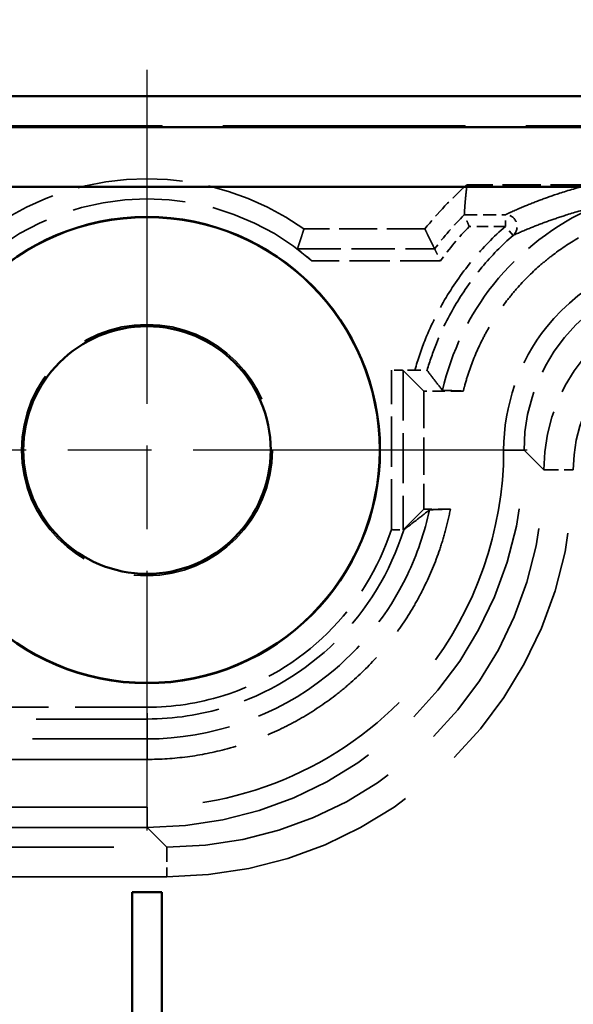
# Model space of a CAD drawing. Units: millimetres. Extents: x 1 to 840, y 1 to 593.
# Drawn here: x 589 to 599, y 355 to 372 of the extents above; entities that cross this region are included whole.
import ezdxf

# ---------------------------------------------------------------- set-up
doc = ezdxf.new("R2010")
doc.units = ezdxf.units.MM
for name, pattern in [('CHAIN', [0.3543, 0.2362, -0.0295, 0.0591, -0.0295]), ('DASH_DOT', [0.37, 0.24, -0.06, 0.01, -0.06]), ('DASHED', [0.2067, 0.1654, -0.0413])]:
    doc.linetypes.add(name, pattern=pattern)
for name, color, linetype, lineweight in [('Bemaßung (ISO)', 1, 'Continuous', 25), ('Mittelpunktmarkierung (ISO)', 1, 'DASH_DOT', 25), ('Sichtbar (ISO)', 7, 'Continuous', 50), ('Verdeckt (ISO)', 5, 'DASHED', 35), ('Verdeckt schmal (ISO)', 5, 'DASHED', 35)]:
    doc.layers.add(name, color=color, linetype=linetype, lineweight=lineweight)
doc.styles.add('5', font='isocpeur.ttf', dxfattribs={"width": 1.1})
doc.dimstyles.new('11-Bopla 5', dxfattribs={"dimtxt": 5, "dimasz": 2.5, "dimexe": 1, "dimexo": 0, "dimgap": 0.6, "dimtad": 1, "dimdec": 6, "dimrnd": 1e-08, "dimtxsty": '5', "dimcen": 0.09, "dimdle": 7, "dimclrd": 1, "dimclre": 1, "dimclrt": 7, "dimadec": 6, "dimazin": 2, "dimtfac": 0.7, "dimtdec": 3, "dimtmove": 0, "dimatfit": 3, "dimfxl": 1, "dimtolj": 1, "dimlwd": 25, "dimlwe": 25, "dimarcsym": 0})

# ---------------------------------------------------------------- blocks, each defined once
blk = doc.blocks.new('*D6')
at = {"layer": 'Bemaßung (ISO)', "color": 1, "linetype": 'Continuous', "lineweight": 25}
for p, q in [((576.472, 364.266), (576.472, 387.266)), ((696.472, 364.266), (696.472, 387.266)), ((693.972, 386.266), (578.972, 386.266))]:
    blk.add_line(p, q, dxfattribs=at)
at = {"layer": 'Bemaßung (ISO)', "color": 1, "linetype": 'Continuous'}
for points in [[(578.972, 386.683), (578.972, 385.85), (576.472, 386.266)], [(693.972, 386.683), (693.972, 385.85), (696.472, 386.266)]]:
    blk.add_solid(points, dxfattribs=at)
at = {"layer": 'Defpoints', "color": 0, "linetype": 'Continuous'}
for p in [(576.472, 386.266), (576.472, 364.266), (696.472, 364.266)]:
    blk.add_point(p, dxfattribs=at)
at = {"layer": 'Bemaßung (ISO)', "color": 7, "linetype": 'Continuous', "lineweight": 25, "insert": (631.797, 386.866), "char_height": 5, "attachment_point": 7, "style": '5'}
blk.add_mtext('\\A1;120', dxfattribs=at)

msp = doc.modelspace()

# ---------------------------------------------------------------- linework, layer by layer
at = {"layer": 'Mittelpunktmarkierung (ISO)', "linetype": 'CHAIN', "ltscale": 23.990969}
for p, q in [((591.4715979, 370.715662), (591.4715979, 357.815662)), ((597.9215979, 364.265662), (585.0215979, 364.265662))]:
    msp.add_line(p, q, dxfattribs=at)
at = {"layer": 'Sichtbar (ISO)'}
for p, q in [((690.4721119, 370.265662), (582.4710838, 370.265662)), ((689.9353925, 369.7420322), (583.0078032, 369.7420322)), ((583.0078032, 368.7289426), (689.9353925, 368.7289426)), ((591.2215979, 356.765662), (591.2215979, 315.765662)), ((591.7215979, 356.765662), (591.2215979, 356.765662)), ((591.7215979, 315.765662), (591.7215979, 356.765662))]:
    msp.add_line(p, q, dxfattribs=at)
for radius in [3.9543634, 3.95, 2.1]:
    msp.add_circle((591.4715979, 364.265662), radius, dxfattribs=at)
at = {"layer": 'Verdeckt (ISO)', "ltscale": 24.880877}
msp.add_line((582.4713884, 369.765662), (690.4718073, 369.765662), dxfattribs=at)
at = {"layer": 'Verdeckt (ISO)', "ltscale": 24.876856}
msp.add_line((582.4801153, 369.7569352), (690.4630804, 369.7569352), dxfattribs=at)
at = {"layer": 'Verdeckt (ISO)', "ltscale": 3.944472}
msp.add_line((598.974186, 368.765662), (596.9032147, 368.765662), dxfattribs=at)
at = {"layer": 'Verdeckt (ISO)', "ltscale": 0.001562}
msp.add_line((596.8575097, 368.2577079), (596.8575103, 368.2577193), dxfattribs=at)
at = {"layer": 'Verdeckt (ISO)', "ltscale": 3.908992}
msp.add_line((596.1880551, 368.015662), (594.1357112, 368.015662), dxfattribs=at)
at = {"layer": 'Verdeckt (ISO)', "ltscale": 0.758403}
msp.add_line((596.0181254, 365.6191002), (595.6198975, 365.6191002), dxfattribs=at)
at = {"layer": 'Verdeckt (ISO)', "ltscale": 24.373981}
for p, q in [((596.1715979, 365.265662), (595.8198899, 365.61737)), ((596.1715979, 363.265662), (595.8198899, 362.913954))]:
    msp.add_line(p, q, dxfattribs=at)
at = {"layer": 'Verdeckt (ISO)', "ltscale": 3.809293}
msp.add_line((596.1715979, 365.265662), (596.1715979, 363.265662), dxfattribs=at)
at = {"layer": 'Verdeckt (ISO)', "ltscale": 1.273075}
msp.add_line((596.8400375, 365.265662), (596.1715979, 365.265662), dxfattribs=at)
at = {"layer": 'Verdeckt (ISO)', "ltscale": 0.000581735}
for p, q in [((597.5252956, 364.2657763), (597.5252956, 364.2654183)), ((597.8715979, 364.2657763), (597.8715979, 364.2654183))]:
    msp.add_line(p, q, dxfattribs=at)
at = {"layer": 'Verdeckt (ISO)', "ltscale": 0.857329}
msp.add_line((596.1715979, 363.265662), (596.6217633, 363.265662), dxfattribs=at)
at = {"layer": 'Verdeckt (ISO)', "ltscale": 11.754216}
msp.add_line((591.4718416, 359.365662), (585.3006142, 359.365662), dxfattribs=at)
at = {"layer": 'Verdeckt (ISO)', "ltscale": 19.352306}
msp.add_line((591.4718416, 359.0193597), (583.4715979, 359.0193597), dxfattribs=at)
at = {"layer": 'Verdeckt (ISO)', "ltscale": 21.771547}
for p, q in [((591.4718416, 358.2119643), (582.4714836, 358.2119643)), ((591.4718416, 357.865662), (582.4714836, 357.865662))]:
    msp.add_line(p, q, dxfattribs=at)
at = {"layer": 'Verdeckt (ISO)', "ltscale": 21.587812}
msp.add_circle((591.4715979, 364.265662), 2.130544, dxfattribs=at)
at = {"layer": 'Verdeckt (ISO)', "ltscale": 10.823844}
msp.add_arc((591.4715979, 364.265662), 4.6, 54.60886272, 125.39113728, dxfattribs=at)
at = {"layer": 'Verdeckt (ISO)', "ltscale": 1.976232}
msp.add_arc((600.8717121, 364.2655478), 6, 131.40797285, 141.31641511, dxfattribs=at)
at = {"layer": 'Verdeckt (ISO)', "ltscale": 11.631265}
msp.add_arc((591.4715979, 364.265662), 4.2596522, 48.93012795, 131.06987205, dxfattribs=at)
at = {"layer": 'Verdeckt (ISO)', "ltscale": 8.975261}
msp.add_ellipse((600.8717121, 364.2655478), major_axis=(-2.1214819, 2.1214819), ratio=0.9999238505, start_param=5.49782522, end_param=7.0685453944, dxfattribs=at)
at = {"layer": 'Verdeckt (ISO)', "ltscale": 0.594965}
msp.add_ellipse((595.6198975, 365.6173548), major_axis=(0.2, 0), ratio=0.0087268678, start_param=0.0087266541, end_param=1.5707963268, dxfattribs=at)
at = {"layer": 'Verdeckt (ISO)', "ltscale": 24.317244}
msp.add_ellipse((591.4713542, 364.2659057), major_axis=(4.525828, -4.525828), ratio=0.9999238505, start_param=5.49782522, end_param=7.0685453944, dxfattribs=at)
at = {"layer": 'Verdeckt (ISO)', "ltscale": 0.515784}
msp.add_ellipse((595.6198975, 362.9139692), major_axis=(-0.2, 0), ratio=0.0087268678, start_param=1.7786532194, end_param=3.1328660111, dxfattribs=at)
at = {"layer": 'Verdeckt (ISO)', "ltscale": 26.819475}
msp.add_rational_spline([(596.8575103, 368.2577193), (596.8713841, 368.5131448), (596.9032147, 368.765662)], [0.999988578633, 0.998871456754, 1], degree=2, dxfattribs=at)
at = {"layer": 'Verdeckt (ISO)', "ltscale": 7.957982}
msp.add_open_spline([(599.0548727, 368.382694), (598.3933447, 368.0908154), (597.2545588, 367.2220735), (596.637967, 365.9318782), (596.4870899, 365.2787523)], degree=3, knots=[5.91336244553, 5.91336244553, 5.91336244553, 5.91336244553, 6.39537960535, 6.84149969553, 6.84149969553, 6.84149969553, 6.84149969553], dxfattribs=at)
at = {"layer": 'Verdeckt (ISO)', "ltscale": 10.50364}
msp.add_open_spline([(600.8714836, 368.4193597), (600.6902661, 368.4193597), (600.5089868, 368.4074813), (600.3293271, 368.38383), (600.1496674, 368.3601787), (599.97149, 368.3247364), (599.7964421, 368.277838), (599.7089181, 368.2543888), (599.622155, 368.2280706), (599.536355, 368.1989442), (599.364755, 368.1406914), (599.1969131, 368.0711704), (599.0343804, 367.9910243), (598.9531141, 367.9509512), (598.8731531, 367.9082119), (598.7946839, 367.862906), (598.6377456, 367.7722941), (598.4866919, 367.6713644), (598.3429187, 367.5610494), (598.2710321, 367.5058919), (598.2009458, 367.4483739), (598.1328235, 367.3886297), (597.9965788, 367.2691412), (597.8681187, 367.1406811), (597.7486302, 367.0044364), (597.6888859, 366.936314), (597.631368, 366.8662278), (597.5762105, 366.7943412), (597.4658955, 366.650568), (597.3649657, 366.4995143), (597.2743539, 366.342576), (597.229048, 366.2641068), (597.1863087, 366.1841458), (597.1462356, 366.1028795), (597.0660895, 365.9403468), (596.9965685, 365.7725049), (596.9383157, 365.6009049), (596.9091893, 365.5151049), (596.8828711, 365.4283418), (596.8594219, 365.3408178), (596.8527267, 365.3158281), (596.8462649, 365.2907745), (596.8400375, 365.265662)], degree=3, knots=[5.49782522, 5.49782522, 5.49782522, 5.49782522, 5.6287185679, 5.6287185679, 5.6287185679, 5.7596119157, 5.7596119157, 5.7596119157, 5.8250585897, 5.8250585897, 5.8250585897, 5.9559519375, 5.9559519375, 5.9559519375, 6.0213986115, 6.0213986115, 6.0213986115, 6.1522919593, 6.1522919593, 6.1522919593, 6.2177386332, 6.2177386332, 6.2177386332, 6.3486319811, 6.3486319811, 6.3486319811, 6.414078655, 6.414078655, 6.414078655, 6.5449720029, 6.5449720029, 6.5449720029, 6.6104186768, 6.6104186768, 6.6104186768, 6.7413120247, 6.7413120247, 6.7413120247, 6.8067586986, 6.8067586986, 6.8067586986, 6.8254449805, 6.8254449805, 6.8254449805, 6.8254449805], dxfattribs=at)
at = {"layer": 'Verdeckt (ISO)', "ltscale": 0.618968}
msp.add_open_spline([(596.9415504, 368.0577251), (596.9412671, 368.058392), (596.9409838, 368.059059), (596.9343746, 368.0746237), (596.9280759, 368.0894938), (596.915817, 368.1185015), (596.9098723, 368.1326019), (596.8945819, 368.1689453), (596.8858501, 368.1897847), (596.8718386, 368.2233036), (596.8664692, 368.2361884), (596.8594504, 368.2530451), (596.857639, 368.2574034), (596.8575124, 368.2577079)], degree=3, knots=[-0.00021739614, -0.00021739614, -0.00021739614, -0.00021739614, 0, 0, 0.004855757607, 0.004855757607, 0.00967271029, 0.00967271029, 0.017848581612, 0.017848581612, 0.025403265512, 0.025403265512, 0.032408588047, 0.032408588047, 0.032408588047, 0.032408588047], dxfattribs=at)
at = {"layer": 'Verdeckt (ISO)', "ltscale": 26.818287}
msp.add_open_spline([(594.1357112, 368.015662), (594.0805502, 367.8427735), (594.0253891, 367.6770443)], degree=2, dxfattribs=at)
at = {"layer": 'Verdeckt (ISO)', "ltscale": 26.818422}
msp.add_open_spline([(596.1880551, 368.015662), (596.2708494, 367.8433064), (596.3536438, 367.6770443)], degree=2, dxfattribs=at)
at = {"layer": 'Verdeckt (ISO)', "ltscale": 0.777052}
msp.add_open_spline([(594.2700995, 367.4770519), (594.2399095, 367.5033582), (594.2068986, 367.5313727), (594.1426571, 367.5843946), (594.1114447, 367.6093723), (594.0697671, 367.6421872), (594.0540598, 367.6543896), (594.0373739, 367.6673842), (594.0328745, 367.6708945), (594.0268887, 367.6756524), (594.0253535, 367.6769356), (594.0253891, 367.6770443)], degree=3, knots=[0.115020502135, 0.115020502135, 0.115020502135, 0.115020502135, 0.127000608453, 0.127000608453, 0.139180592905, 0.139180592905, 0.146705740257, 0.146705740257, 0.150468313933, 0.150468313933, 0.154196075581, 0.154196075581, 0.154196075581, 0.154196075581], dxfattribs=at)
at = {"layer": 'Verdeckt (ISO)', "ltscale": 0.631364}
msp.add_open_spline([(596.3536438, 367.6770443), (596.3537458, 367.6768395), (596.3559007, 367.6725098), (596.3641934, 367.6558802), (596.3704288, 367.6433871), (596.3868145, 367.6106612), (596.3971658, 367.5900387), (596.4154713, 367.5537253), (596.4227623, 367.5392945), (596.4378117, 367.5095857), (596.4455609, 367.4943268), (596.4536784, 367.4783855), (596.454018, 367.4777187), (596.4543576, 367.4770519)], degree=3, knots=[-0.033064798177, -0.033064798177, -0.033064798177, -0.033064798177, -0.025998088592, -0.025998088592, -0.018539176931, -0.018539176931, -0.010226449628, -0.010226449628, -0.005142471239, -0.005142471239, 0, 0, 0.000224481725, 0.000224481725, 0.000224481725, 0.000224481725], dxfattribs=at)
at = {"layer": 'Verdeckt (ISO)', "ltscale": 10.005174}
msp.add_open_spline([(600.8714836, 367.6119643), (599.8702867, 367.6119643), (598.1365565, 366.7722938), (597.5252956, 365.016674), (597.5252956, 364.2657763)], degree=3, knots=[2.3562325664, 2.3562325664, 2.3562325664, 2.3562325664, 3.2537869518, 3.9269527408, 3.9269527408, 3.9269527408, 3.9269527408], dxfattribs=at)
at = {"layer": 'Verdeckt (ISO)', "ltscale": 0.606369}
msp.add_open_spline([(596.0181254, 365.6191002), (596.0461277, 365.6191002), (596.0739204, 365.6190525), (596.1251699, 365.6188683), (596.1482913, 365.6187349), (596.1862713, 365.6184034), (596.2010639, 365.6182113), (596.2204699, 365.6177993), (596.2254152, 365.617586), (596.2255773, 365.61737)], degree=3, knots=[0, 0, 0, 0, 0.008400687602, 0.008400687602, 0.016633419358, 0.016633419358, 0.024530220393, 0.024530220393, 0.031968421049, 0.031968421049, 0.031968421049, 0.031968421049], dxfattribs=at)
at = {"layer": 'Verdeckt (ISO)', "ltscale": 26.818789}
msp.add_open_spline([(596.4870899, 365.2787523), (596.4419358, 365.3355265), (596.3974397, 365.39235), (596.3103406, 365.5051969), (596.267656, 365.5613062), (596.2255773, 365.61737)], degree=3, knots=[-3.8986808622, -3.8986808622, -3.8986808622, -3.8986808622, -1.9471929835, -1.9471929835, -0.0198264819, -0.0198264819, -0.0198264819, -0.0198264819], dxfattribs=at)
at = {"layer": 'Verdeckt (ISO)', "ltscale": 2.935076}
msp.add_open_spline([(596.8400375, 365.265662), (596.7811376, 365.2678428), (596.7222064, 365.2700268), (596.6046142, 365.2743883), (596.5457938, 365.2765717), (596.4870899, 365.2787523)], degree=3, knots=[-0.15402864313, -0.15402864313, -0.15402864313, -0.15402864313, -0.07700651326, -0.07700651326, 0, 0, 0, 0], dxfattribs=at)
at = {"layer": 'Verdeckt (ISO)', "ltscale": 22.99531}
msp.add_open_spline([(597.5252956, 364.2654183), (597.5252956, 362.9069829), (596.7320949, 360.6510883), (594.1848282, 358.6263916), (592.3774652, 358.2119643), (591.4718416, 358.2119643)], degree=3, knots=[-0.7853600872, -0.7853600872, -0.7853600872, -0.7853600872, -0.1121942982, 0.3365828945, 0.7853600872, 0.7853600872, 0.7853600872, 0.7853600872], dxfattribs=at)
at = {"layer": 'Verdeckt (ISO)', "ltscale": 13.77966}
msp.add_open_spline([(596.6217633, 363.265662), (596.5984175, 363.1453975), (596.5708632, 363.0259532), (596.5391555, 362.9076044), (596.5095344, 362.7970439), (596.4762942, 362.6874608), (596.4395007, 362.5790753), (596.3659137, 362.3623042), (596.2781489, 362.1504174), (596.1769076, 361.9451046), (596.1262869, 361.8424481), (596.072307, 361.7414571), (596.0150762, 361.6423343), (595.9006146, 361.4440886), (595.7732008, 361.2533983), (595.633851, 361.0717841), (595.564176, 360.9809769), (595.4915312, 360.8924585), (595.4160624, 360.8064065), (595.2651248, 360.6343025), (595.1029574, 360.4721351), (594.9308534, 360.3211975), (594.8448014, 360.2457286), (594.756283, 360.1730838), (594.6654758, 360.1034089), (594.4838616, 359.9640591), (594.2931713, 359.8366453), (594.0949256, 359.7221837), (593.9958028, 359.6649529), (593.8948118, 359.610973), (593.7921553, 359.5603523), (593.5868425, 359.459111), (593.3749557, 359.3713462), (593.1581846, 359.2977592), (593.049799, 359.2609657), (592.940216, 359.2277255), (592.8296555, 359.1981044), (592.6085344, 359.1388622), (592.3835898, 359.0941162), (592.156615, 359.0642361), (591.9296401, 359.034356), (591.7007722, 359.0193597), (591.4718416, 359.0193597)], degree=3, knots=[5.6895549212, 5.6895549212, 5.6895549212, 5.6895549212, 5.7596119157, 5.7596119157, 5.7596119157, 5.8250585897, 5.8250585897, 5.8250585897, 5.9559519375, 5.9559519375, 5.9559519375, 6.0213986115, 6.0213986115, 6.0213986115, 6.1522919593, 6.1522919593, 6.1522919593, 6.2177386332, 6.2177386332, 6.2177386332, 6.3486319811, 6.3486319811, 6.3486319811, 6.414078655, 6.414078655, 6.414078655, 6.5449720029, 6.5449720029, 6.5449720029, 6.6104186768, 6.6104186768, 6.6104186768, 6.7413120247, 6.7413120247, 6.7413120247, 6.8067586986, 6.8067586986, 6.8067586986, 6.9376520465, 6.9376520465, 6.9376520465, 7.0685453944, 7.0685453944, 7.0685453944, 7.0685453944], dxfattribs=at)
at = {"layer": 'Verdeckt (ISO)', "ltscale": 12.712543}
msp.add_open_spline([(596.2657792, 363.2525717), (596.1846165, 362.868371), (595.8189202, 361.7962114), (594.3971031, 360.0085157), (592.5714004, 359.365662), (591.4718416, 359.365662)], degree=3, knots=[5.7060222666, 5.7060222666, 5.7060222666, 5.7060222666, 5.9466024127, 6.3953796053, 7.0685453944, 7.0685453944, 7.0685453944, 7.0685453944], dxfattribs=at)
at = {"layer": 'Verdeckt (ISO)', "ltscale": 26.819885}
msp.add_open_spline([(595.8281871, 362.913954), (595.9045672, 362.9702308), (595.9791072, 363.0266322), (596.1247241, 363.1394328), (596.1960846, 363.196062), (596.2657792, 363.2525717)], degree=3, knots=[-3.8781086738, -3.8781086738, -3.8781086738, -3.8781086738, -1.9427980142, -1.9427980142, 0, 0, 0, 0], dxfattribs=at)
at = {"layer": 'Verdeckt (ISO)', "ltscale": 2.936406}
msp.add_open_spline([(596.2657792, 363.2525717), (596.3252138, 363.2547528), (596.3846469, 363.2569362), (596.5032656, 363.2612982), (596.5625673, 363.2634811), (596.6217633, 363.265662)], degree=3, knots=[-0.15411917689, -0.15411917689, -0.15411917689, -0.15411917689, -0.07704951856, -0.07704951856, 0, 0, 0, 0], dxfattribs=at)
at = {"layer": 'Verdeckt (ISO)', "ltscale": 0.080048}
msp.add_open_spline([(595.6198975, 362.9187772), (595.6203808, 362.9187007), (595.6208642, 362.9186242), (595.6347452, 362.9164278), (595.6480861, 362.914322), (595.6611702, 362.9122614)], degree=3, knots=[-0.0315022347744, -0.0315022347744, -0.0315022347744, -0.0315022347744, -0.0313554863642, -0.0313554863642, -0.0272878441855, -0.0272878441855, -0.0272878441855, -0.0272878441855], dxfattribs=at)
at = {"layer": 'Verdeckt (ISO)', "ltscale": 0.420623}
msp.add_open_spline([(595.6611702, 362.9122614), (595.6614382, 362.9122619), (595.6617061, 362.9122624), (595.6764551, 362.9122887), (595.6906091, 362.9123272), (595.7289321, 362.9124707), (595.7514858, 362.912603), (595.7885471, 362.912928), (595.8030431, 362.9131147), (595.8154214, 362.9133707), (595.8175584, 362.9134216), (595.819409, 362.9134732)], degree=3, knots=[-0.027744505952, -0.027744505952, -0.027744505952, -0.027744505952, -0.027662637842, -0.027662637842, -0.023236155876, -0.023236155876, -0.015173823142, -0.015173823142, -0.007488556897, -0.007488556897, -0.005623198132, -0.005623198132, -0.005623198132, -0.005623198132], dxfattribs=at)
at = {"layer": 'Verdeckt (ISO)', "ltscale": 0.106551}
msp.add_open_spline([(595.8281871, 362.913954), (595.8279651, 362.9137905), (595.8249878, 362.9136286), (595.819409, 362.9134732)], degree=3, dxfattribs=at)
at = {"layer": 'Verdeckt schmal (ISO)', "ltscale": 1.325891}
msp.add_line((596.8575097, 368.2577079), (597.5536788, 368.2577079), dxfattribs=at)
at = {"layer": 'Verdeckt schmal (ISO)', "ltscale": 0.593292}
msp.add_line((597.5536788, 368.0577251), (597.5536788, 368.2577079), dxfattribs=at)
at = {"layer": 'Verdeckt schmal (ISO)', "ltscale": 1.165819}
msp.add_line((597.5536788, 368.0577251), (596.9415504, 368.0577251), dxfattribs=at)
at = {"layer": 'Verdeckt schmal (ISO)', "ltscale": 0.594954}
for p, q in [((597.685374, 367.9072148), (597.5536788, 368.0577251)), ((591.4718416, 359.7042797), (591.4718416, 359.9042721))]:
    msp.add_line(p, q, dxfattribs=at)
at = {"layer": 'Verdeckt schmal (ISO)', "ltscale": 4.434519}
msp.add_line((594.0253891, 367.6770443), (596.3536438, 367.6770443), dxfattribs=at)
at = {"layer": 'Verdeckt schmal (ISO)', "ltscale": 4.160249}
msp.add_line((596.4543576, 367.4770519), (594.2700995, 367.4770519), dxfattribs=at)
at = {"layer": 'Verdeckt schmal (ISO)', "ltscale": 5.143196}
msp.add_line((595.6198975, 362.9187772), (595.6198975, 365.6191002), dxfattribs=at)
at = {"layer": 'Verdeckt schmal (ISO)', "ltscale": 5.149087}
msp.add_line((595.8198899, 365.61737), (595.8198899, 362.913954), dxfattribs=at)
at = {"layer": 'Verdeckt schmal (ISO)', "ltscale": 2.932097}
for p, q in [((597.8715979, 364.2657763), (597.5252956, 364.2657763)), ((597.8715979, 364.2654183), (597.5252956, 364.2654183)), ((591.4718416, 359.365662), (591.4718416, 359.0193597)), ((591.4718416, 357.865662), (591.4718416, 358.2119643))]:
    msp.add_line(p, q, dxfattribs=at)
at = {"layer": 'Verdeckt schmal (ISO)', "ltscale": 26.613653}
for p, q in [((598.2076204, 363.9297538), (597.8715979, 364.2657763)), ((597.8715979, 364.2654183), (598.2076204, 363.9293958)), ((591.807864, 357.5296395), (591.4718416, 357.865662))]:
    msp.add_line(p, q, dxfattribs=at)
at = {"layer": 'Verdeckt schmal (ISO)', "ltscale": 1.487534}
for p, q in [((598.2076204, 363.9297538), (598.7076013, 363.9297538)), ((598.2076204, 363.9293958), (598.7076013, 363.9293958)), ((591.807864, 357.5296395), (591.807864, 357.0296586))]:
    msp.add_line(p, q, dxfattribs=at)
at = {"layer": 'Verdeckt schmal (ISO)', "ltscale": 0.000581735}
for p, q in [((598.2076204, 363.9293958), (598.2076204, 363.9297538)), ((598.7076013, 363.9297538), (598.7076013, 363.9293958))]:
    msp.add_line(p, q, dxfattribs=at)
at = {"layer": 'Verdeckt schmal (ISO)', "ltscale": 10.941294}
msp.add_line((585.7274128, 359.9042721), (591.4718416, 359.9042721), dxfattribs=at)
at = {"layer": 'Verdeckt schmal (ISO)', "ltscale": 11.381845}
msp.add_line((591.4718416, 359.7042797), (585.4961152, 359.7042797), dxfattribs=at)
at = {"layer": 'Verdeckt schmal (ISO)', "ltscale": 26.818178}
msp.add_line((591.4718416, 359.365662), (591.4718416, 359.7042797), dxfattribs=at)
at = {"layer": 'Verdeckt schmal (ISO)', "ltscale": 21.771547}
for p, q in [((582.8075061, 357.5296395), (591.807864, 357.5296395)), ((591.807864, 357.0296586), (582.8075061, 357.0296586))]:
    msp.add_line(p, q, dxfattribs=at)
at = {"layer": 'Verdeckt schmal (ISO)', "ltscale": 1.465373}
msp.add_arc((600.8717121, 364.2655478), 5.6613823, 135.15765362, 142.94432825, dxfattribs=at)
at = {"layer": 'Verdeckt schmal (ISO)', "ltscale": 1.444789}
msp.add_arc((600.8717121, 364.2655478), 5.4613899, 136.02366474, 143.98210647, dxfattribs=at)
at = {"layer": 'Verdeckt schmal (ISO)', "ltscale": 0.922707}
msp.add_ellipse((597.5536788, 368.0577251), major_axis=(0.0841776, -0.1814225), ratio=0.999516664, start_param=0.2845316865, end_param=2.7069841678, dxfattribs=at)
at = {"layer": 'Verdeckt schmal (ISO)', "ltscale": 8.975223}
msp.add_ellipse((601.2076965, 363.9295634), major_axis=(-2.121428, 2.121428), ratio=0.9999492314, start_param=5.49782522, end_param=7.0685453944, dxfattribs=at)
at = {"layer": 'Verdeckt schmal (ISO)', "ltscale": 7.479367}
msp.add_ellipse((601.2076965, 363.9295634), major_axis=(-1.7679016, 1.7679016), ratio=0.9999238505, start_param=5.49782522, end_param=7.0685453944, dxfattribs=at)
at = {"layer": 'Verdeckt schmal (ISO)', "ltscale": 26.217028}
msp.add_ellipse((591.8073386, 363.9299213), major_axis=(4.8794084, -4.8794084), ratio=0.9999238505, start_param=5.49782522, end_param=7.0685453944, dxfattribs=at)
at = {"layer": 'Verdeckt schmal (ISO)', "ltscale": 24.317297}
msp.add_ellipse((591.8073386, 363.9299213), major_axis=(4.5258819, -4.5258819), ratio=0.9999119536, start_param=5.49782522, end_param=7.0685453944, dxfattribs=at)
at = {"layer": 'Verdeckt schmal (ISO)', "ltscale": 26.838554}
msp.add_open_spline([(597.5536788, 368.2577079), (597.6501921, 368.3024888), (597.7513594, 368.347268), (597.9534053, 368.4315093), (598.0528752, 368.4709719), (598.1589434, 368.5104316), (598.2571695, 368.5469738), (598.3610051, 368.5835135), (598.6217947, 368.6685933), (598.7840464, 368.717131), (598.9741413, 368.7656506), (598.9741562, 368.7656544), (598.9741711, 368.7656582), (598.974186, 368.765662)], degree=3, knots=[0.0198350413, 0.0198350413, 0.0198350413, 0.0198350413, 1.046574904, 1.046574904, 1.9515089459, 1.9515089459, 1.9515089459, 2.7895380104, 2.7895380104, 3.9030178918, 3.9030178918, 3.9030178918, 3.9031052751, 3.9031052751, 3.9031052751, 3.9031052751], dxfattribs=at)
at = {"layer": 'Verdeckt schmal (ISO)', "ltscale": 26.836349}
msp.add_open_spline([(599.0548727, 368.382694), (598.8723056, 368.3374958), (598.7162591, 368.292218), (598.4651697, 368.2127389), (598.3650881, 368.1785629), (598.2703352, 368.1443499), (598.1680175, 368.1074054), (598.0719678, 368.0704178), (597.8767119, 367.9913865), (597.7788339, 367.949324), (597.685374, 367.9072148)], degree=3, knots=[-3.9030178918, -3.9030178918, -3.9030178918, -3.9030178918, -2.7895380104, -2.7895380104, -1.9515089459, -1.9515089459, -1.9515089459, -1.046574904, -1.046574904, -0.0198350409, -0.0198350409, -0.0198350409, -0.0198350409], dxfattribs=at)
at = {"layer": 'Verdeckt schmal (ISO)', "ltscale": 5.566579}
msp.add_open_spline([(596.0181254, 365.6191002), (596.0683537, 365.7992452), (596.1286314, 365.976588), (596.2966992, 366.3933906), (596.4138609, 366.6290703), (596.5486653, 366.8541905), (596.6834696, 367.0793107), (596.8358783, 367.293888), (597.1722516, 367.696701), (597.3562053, 367.8849375), (597.5536788, 368.0577251)], degree=3, knots=[0.02261359699, 0.02261359699, 0.02261359699, 0.02261359699, 0.07871859667, 0.07871859667, 0.15743719334, 0.15743719334, 0.15743719334, 0.23615579002, 0.23615579002, 0.31487438669, 0.31487438669, 0.31487438669, 0.31487438669], dxfattribs=at)
at = {"layer": 'Verdeckt schmal (ISO)', "ltscale": 5.24267}
msp.add_open_spline([(597.685374, 367.9072148), (597.4957462, 367.7412921), (597.3190802, 367.560514), (596.9960655, 367.1736982), (596.8497, 366.9676285), (596.7202473, 366.7514454), (596.5907945, 366.5352623), (596.4782885, 366.308948), (596.3236242, 365.9253855), (596.2707086, 365.7725107), (596.2255773, 365.61737)], degree=3, knots=[-0.31487438669, -0.31487438669, -0.31487438669, -0.31487438669, -0.23615579002, -0.23615579002, -0.15743719334, -0.15743719334, -0.15743719334, -0.07871859667, -0.07871859667, -0.02824226328, -0.02824226328, -0.02824226328, -0.02824226328], dxfattribs=at)
at = {"layer": 'Verdeckt schmal (ISO)', "ltscale": 10.43989}
msp.add_open_spline([(591.4718416, 359.9042721), (591.9074238, 359.9042721), (592.3429504, 359.9699981), (593.4250109, 360.3042623), (594.0400847, 360.6723909), (595.0303105, 361.6501245), (595.4054624, 362.2582333), (595.6198975, 362.9187772)], degree=3, knots=[0, 0, 0, 0, 0.13067467649, 0.13067467649, 0.33975415887, 0.33975415887, 0.54815031349, 0.54815031349, 0.54815031349, 0.54815031349], dxfattribs=at)
at = {"layer": 'Verdeckt schmal (ISO)', "ltscale": 11.032364}
msp.add_open_spline([(595.8281871, 362.913954), (595.607095, 362.2012376), (595.2076343, 361.5441577), (594.1578837, 360.5076502), (593.5145917, 360.1226177), (592.3828833, 359.7730165), (591.9274231, 359.7042797), (591.4718416, 359.7042797)], degree=3, knots=[-0.55386106896, -0.55386106896, -0.55386106896, -0.55386106896, -0.33975415887, -0.33975415887, -0.13067467649, -0.13067467649, 0, 0, 0, 0], dxfattribs=at)

# ---------------------------------------------------------------- dimensions: what is measured, and where the dimension line sits
at = {"layer": 'Bemaßung (ISO)', "color": 1, "linetype": 'Continuous', "lineweight": 25}
dim = msp.add_linear_dim(base=(576.4715979, 386.2661761), p1=(696.4715979, 364.2661761), p2=(576.4715979, 364.2661761), dimstyle='11-Bopla 5', override={"dimgap": 0.6, "dimdec": 6, "dimtol": 0, "dimlim": 0, "dimtp": 0, "dimtm": 0, "dimtdec": 3, "dimtofl": 0, "dimatfit": 1}, dxfattribs=at)
dim.commit()
dim.dimension.update_dxf_attribs({"geometry": '*D6', "text_midpoint": (636.4715979, 386.2661761), "dimtype": 160})

doc.saveas('drawing.dxf')
